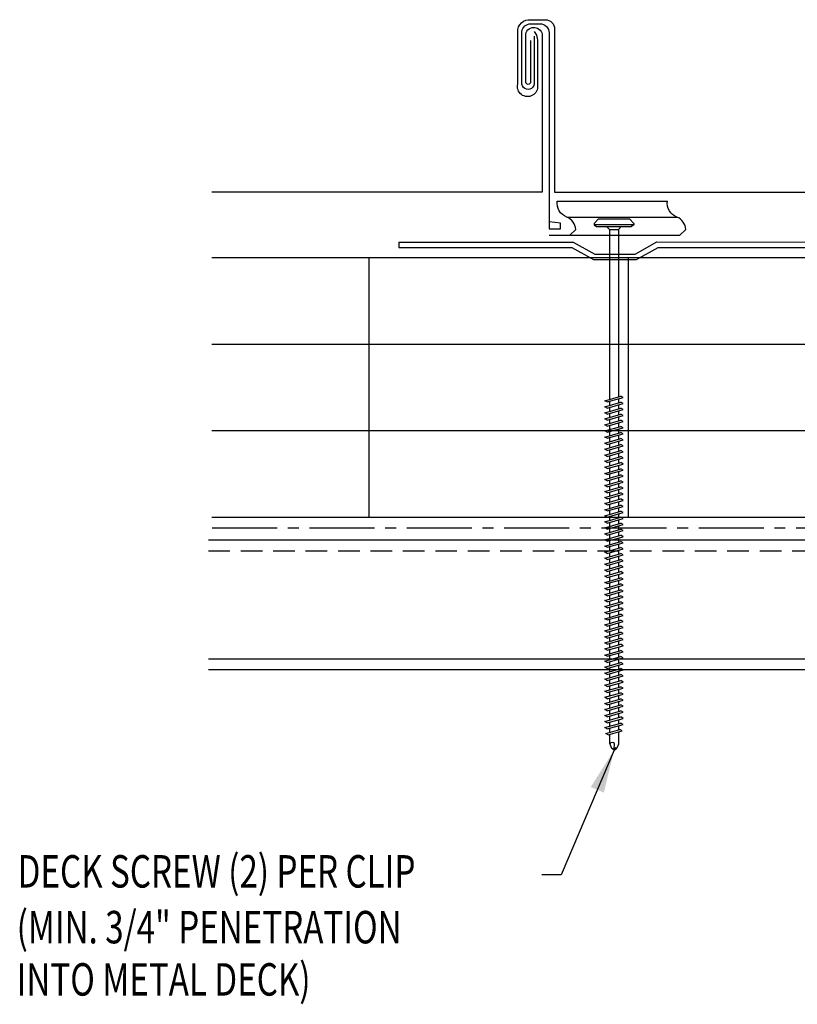
# Model space of a CAD drawing. Units: inches. Extents: x 2.2 to 44.5, y 15.2 to 36.3.
# Drawn here: x 2.2 to 11.2, y 16.5 to 27.9 of the extents above; entities that cross this region are included whole.
import ezdxf

# ---------------------------------------------------------------- set-up
doc = ezdxf.new("R2010")
doc.units = ezdxf.units.IN
doc.header["$MEASUREMENT"] = 0
doc.linetypes.add('CENTER2', pattern=[1.125, 0.75, -0.125, 0.125, -0.125])
doc.linetypes.add('HIDDEN', pattern=[0.375, 0.25, -0.125])
for name, color, linetype in [('BARRIER', 253, 'CENTER2'), ('clip', 5, 'Continuous'), ('FASTENER', 9, 'Continuous'), ('PANEL', 11, 'Continuous'), ('STLA', 10, 'Continuous'), ('STLB', 5, 'Continuous'), ('TEXT', 2, 'Continuous'), ('THERMAL', 251, 'Continuous')]:
    doc.layers.add(name, color=color, linetype=linetype)
doc.styles.add('TEXT1', font='ROMANS.shx', dxfattribs={"width": 0.75, "height": 0.375})
doc.dimstyles.new('DETAIL$0', dxfattribs={"dimscale": 4, "dimtxt": 0.375, "dimasz": 0.125, "dimexe": 0.0625, "dimexo": 0.125, "dimgap": 0.0625, "dimtad": 1, "dimdec": 4, "dimzin": 3, "dimdsep": 46, "dimlunit": 4, "dimtxsty": 'TEXT1', "dimblk": 'ARCHTICK', "dimcen": 0.0625, "dimclrd": 7, "dimclre": 7, "dimclrt": 2, "dimadec": 0, "dimazin": 0, "dimtfac": 0.59375, "dimtdec": 4, "dimtmove": 0, "dimatfit": 3, "dimfxl": 0, "dimfrac": 2, "dimtolj": 1, "dimtzin": 3, "dimarcsym": 0})

# ---------------------------------------------------------------- blocks, each defined once
blk = doc.blocks.new('DF6')
at = {"layer": 'FASTENER'}
for p, q in [((-0.228, 0.073), (-0.178, 0.126)), ((-0.178, 0.126), (0.178, 0.126)), ((0.228, 0.073), (0.178, 0.126)), ((-0.228, 0.073), (-0.228, 0.056)), ((0.228, 0.056), (-0.228, 0.056)), ((-0.228, 0.056), (-0.204, 0.037)), ((-0.204, 0.037), (0.204, 0.037)), ((-0.085, 0.037), (-0.051, 0.003)), ((-0.051, 0.003), (0.051, 0.003)), ((-0.051, 0.003), (-0.051, -1.959)), ((0.085, 0.037), (0.051, 0.003)), ((0.051, 0.003), (0.051, -1.93)), ((0.228, 0.056), (0.204, 0.037)), ((0.228, 0.073), (0.228, 0.056)), ((-0.107, -1.975), (0.08, -1.922)), ((0.107, -1.937), (0.08, -1.922)), ((-0.08, -1.99), (-0.107, -1.975)), ((-0.107, -2.045), (0.08, -1.992)), ((-0.08, -2.06), (-0.107, -2.045)), ((-0.08, -1.99), (0.107, -1.937)), ((-0.08, -2.06), (0.107, -2.007)), ((-0.051, -1.982), (-0.051, -2.029)), ((0.051, -1.953), (0.051, -2)), ((0.051, -2.023), (0.051, -2.07)), ((0.107, -2.007), (0.08, -1.992)), ((-0.107, -2.115), (0.08, -2.062)), ((-0.08, -2.13), (-0.107, -2.115)), ((-0.107, -2.185), (0.08, -2.132)), ((-0.08, -2.13), (0.107, -2.077)), ((-0.08, -2.2), (0.107, -2.147)), ((-0.051, -2.052), (-0.051, -2.099)), ((-0.051, -2.122), (-0.051, -2.169)), ((0.051, -2.093), (0.051, -2.14)), ((0.107, -2.077), (0.08, -2.062)), ((0.107, -2.147), (0.08, -2.132)), ((-0.08, -2.2), (-0.107, -2.185)), ((-0.107, -2.255), (0.08, -2.202)), ((-0.08, -2.27), (-0.107, -2.255)), ((-0.107, -2.325), (0.08, -2.272)), ((-0.08, -2.27), (0.107, -2.217)), ((-0.051, -2.192), (-0.051, -2.239)), ((-0.051, -2.262), (-0.051, -2.309)), ((0.051, -2.163), (0.051, -2.21)), ((0.051, -2.233), (0.051, -2.28)), ((0.107, -2.217), (0.08, -2.202)), ((0.107, -2.287), (0.08, -2.272)), ((-0.08, -2.34), (-0.107, -2.325)), ((-0.107, -2.395), (0.08, -2.342)), ((-0.08, -2.34), (0.107, -2.287)), ((-0.08, -2.41), (0.107, -2.357)), ((-0.051, -2.332), (-0.051, -2.379)), ((0.051, -2.303), (0.051, -2.35)), ((0.051, -2.373), (0.051, -2.42)), ((0.107, -2.357), (0.08, -2.342)), ((-0.08, -2.41), (-0.107, -2.395)), ((-0.107, -2.465), (0.08, -2.412)), ((-0.08, -2.48), (-0.107, -2.465)), ((-0.107, -2.535), (0.08, -2.481)), ((-0.08, -2.48), (0.107, -2.427)), ((-0.08, -2.55), (0.107, -2.497)), ((-0.051, -2.402), (-0.051, -2.449)), ((-0.051, -2.472), (-0.051, -2.519)), ((0.051, -2.443), (0.051, -2.49)), ((0.107, -2.427), (0.08, -2.412)), ((0.107, -2.497), (0.08, -2.481)), ((-0.08, -2.55), (-0.107, -2.535)), ((-0.107, -2.605), (0.08, -2.551)), ((-0.08, -2.62), (-0.107, -2.605)), ((-0.08, -2.62), (0.107, -2.567)), ((-0.051, -2.542), (-0.051, -2.589)), ((-0.051, -2.612), (-0.051, -2.659)), ((0.051, -2.513), (0.051, -2.56)), ((0.051, -2.583), (0.051, -2.63)), ((0.107, -2.567), (0.08, -2.551)), ((-0.107, -2.675), (0.08, -2.621)), ((-0.08, -2.69), (-0.107, -2.675)), ((-0.107, -2.745), (0.08, -2.691)), ((-0.08, -2.69), (0.107, -2.637)), ((-0.08, -2.76), (0.107, -2.707)), ((-0.051, -2.682), (-0.051, -2.729)), ((0.051, -2.653), (0.051, -2.7)), ((0.051, -2.723), (0.051, -2.77)), ((0.107, -2.637), (0.08, -2.621)), ((0.107, -2.707), (0.08, -2.691)), ((-0.08, -2.76), (-0.107, -2.745)), ((-0.107, -2.815), (0.08, -2.761)), ((-0.08, -2.83), (-0.107, -2.815)), ((-0.107, -2.885), (0.08, -2.831)), ((-0.08, -2.83), (0.107, -2.777)), ((-0.051, -2.752), (-0.051, -2.799)), ((-0.051, -2.822), (-0.051, -2.869)), ((0.051, -2.793), (0.051, -2.84)), ((0.107, -2.777), (0.08, -2.761)), ((0.107, -2.847), (0.08, -2.831)), ((-0.08, -2.9), (-0.107, -2.885)), ((-0.107, -2.955), (0.08, -2.901)), ((-0.08, -2.97), (-0.107, -2.955)), ((-0.08, -2.9), (0.107, -2.847)), ((-0.08, -2.97), (0.107, -2.917)), ((-0.051, -2.892), (-0.051, -2.939)), ((0.051, -2.863), (0.051, -2.91)), ((0.051, -2.933), (0.051, -2.98)), ((0.107, -2.917), (0.08, -2.901)), ((-0.107, -3.025), (0.08, -2.971)), ((-0.08, -3.04), (-0.107, -3.025)), ((-0.107, -3.095), (0.08, -3.041)), ((-0.08, -3.04), (0.107, -2.987)), ((-0.08, -3.11), (0.107, -3.057)), ((-0.051, -2.962), (-0.051, -3.009)), ((-0.051, -3.032), (-0.051, -3.079)), ((0.051, -3.003), (0.051, -3.05)), ((0.051, -3.073), (0.051, -3.12)), ((0.107, -2.987), (0.08, -2.971)), ((0.107, -3.057), (0.08, -3.041)), ((-0.08, -3.11), (-0.107, -3.095)), ((-0.107, -3.165), (0.08, -3.111)), ((-0.08, -3.18), (-0.107, -3.165)), ((-0.107, -3.235), (0.08, -3.181)), ((-0.08, -3.18), (0.107, -3.127)), ((-0.051, -3.102), (-0.051, -3.149)), ((-0.051, -3.172), (-0.051, -3.219)), ((0.051, -3.143), (0.051, -3.19)), ((0.107, -3.127), (0.08, -3.111)), ((0.107, -3.197), (0.08, -3.181)), ((-0.08, -3.25), (-0.107, -3.235)), ((-0.107, -3.305), (0.08, -3.251)), ((-0.08, -3.25), (0.107, -3.197)), ((-0.08, -3.32), (0.107, -3.267)), ((-0.051, -3.242), (-0.051, -3.289)), ((0.051, -3.213), (0.051, -3.26)), ((0.051, -3.283), (0.051, -3.33)), ((0.107, -3.267), (0.08, -3.251)), ((-0.08, -3.32), (-0.107, -3.305)), ((-0.107, -3.375), (0.08, -3.321)), ((-0.08, -3.39), (-0.107, -3.375)), ((-0.107, -3.445), (0.08, -3.391)), ((-0.08, -3.39), (0.107, -3.337)), ((-0.08, -3.46), (0.107, -3.407)), ((-0.051, -3.312), (-0.051, -3.359)), ((-0.051, -3.382), (-0.051, -3.429)), ((0.051, -3.353), (0.051, -3.4)), ((0.107, -3.337), (0.08, -3.321)), ((0.107, -3.407), (0.08, -3.391)), ((-0.08, -3.46), (-0.107, -3.445)), ((-0.107, -3.515), (0.08, -3.461)), ((-0.08, -3.53), (-0.107, -3.515)), ((-0.08, -3.53), (0.107, -3.477)), ((-0.051, -3.452), (-0.051, -3.499)), ((-0.051, -3.522), (-0.051, -3.569)), ((0.051, -3.423), (0.051, -3.469)), ((0.051, -3.493), (0.051, -3.539)), ((0.107, -3.477), (0.08, -3.461)), ((-0.107, -3.585), (0.08, -3.531)), ((-0.08, -3.6), (-0.107, -3.585)), ((-0.107, -3.655), (0.08, -3.601)), ((-0.08, -3.6), (0.107, -3.547)), ((-0.08, -3.67), (0.107, -3.617)), ((-0.051, -3.592), (-0.051, -3.639)), ((0.051, -3.563), (0.051, -3.609)), ((0.051, -3.633), (0.051, -3.679)), ((0.107, -3.547), (0.08, -3.531)), ((0.107, -3.617), (0.08, -3.601)), ((-0.08, -3.67), (-0.107, -3.655)), ((-0.107, -3.725), (0.08, -3.671)), ((-0.08, -3.74), (-0.107, -3.725)), ((-0.107, -3.795), (0.08, -3.741)), ((-0.08, -3.74), (0.107, -3.687)), ((-0.051, -3.662), (-0.051, -3.709)), ((-0.051, -3.732), (-0.051, -3.779)), ((0.051, -3.703), (0.051, -3.749)), ((0.107, -3.687), (0.08, -3.671)), ((0.107, -3.757), (0.08, -3.741)), ((-0.08, -3.81), (-0.107, -3.795)), ((-0.107, -3.865), (0.08, -3.811)), ((-0.08, -3.88), (-0.107, -3.865)), ((-0.08, -3.81), (0.107, -3.757)), ((-0.08, -3.88), (0.107, -3.827)), ((-0.051, -3.802), (-0.051, -3.849)), ((0.051, -3.773), (0.051, -3.819)), ((0.051, -3.843), (0.051, -3.889)), ((0.107, -3.827), (0.08, -3.811)), ((-0.107, -3.935), (0.08, -3.881)), ((-0.08, -3.95), (-0.107, -3.935)), ((-0.107, -4.005), (0.08, -3.951)), ((-0.08, -3.95), (0.107, -3.897)), ((-0.08, -4.02), (0.107, -3.967)), ((-0.051, -3.872), (-0.051, -3.919)), ((-0.051, -3.942), (-0.051, -3.989)), ((0.051, -3.913), (0.051, -3.959)), ((0.051, -3.983), (0.051, -4.029)), ((0.107, -3.897), (0.08, -3.881)), ((0.107, -3.967), (0.08, -3.951)), ((-0.08, -4.02), (-0.107, -4.005)), ((-0.107, -4.075), (0.08, -4.021)), ((-0.08, -4.09), (-0.107, -4.075)), ((-0.107, -4.145), (0.08, -4.091)), ((-0.08, -4.09), (0.107, -4.037)), ((-0.051, -4.012), (-0.051, -4.059)), ((-0.051, -4.082), (-0.051, -4.129)), ((0.051, -4.053), (0.051, -4.099)), ((0.107, -4.037), (0.08, -4.021)), ((0.107, -4.107), (0.08, -4.091)), ((-0.08, -4.16), (-0.107, -4.145)), ((-0.107, -4.215), (0.08, -4.161)), ((-0.08, -4.16), (0.107, -4.107)), ((-0.08, -4.23), (0.107, -4.177)), ((-0.051, -4.152), (-0.051, -4.199)), ((0.051, -4.123), (0.051, -4.169)), ((0.051, -4.193), (0.051, -4.239)), ((0.107, -4.177), (0.08, -4.161)), ((-0.08, -4.23), (-0.107, -4.215)), ((-0.107, -4.285), (0.08, -4.231)), ((-0.08, -4.3), (-0.107, -4.285)), ((-0.107, -4.355), (0.08, -4.301)), ((-0.08, -4.3), (0.107, -4.247)), ((-0.08, -4.37), (0.107, -4.317)), ((-0.051, -4.222), (-0.051, -4.269)), ((-0.051, -4.292), (-0.051, -4.339)), ((0.051, -4.263), (0.051, -4.309)), ((0.107, -4.247), (0.08, -4.231)), ((0.107, -4.317), (0.08, -4.301)), ((-0.08, -4.37), (-0.107, -4.355)), ((-0.107, -4.425), (0.08, -4.371)), ((-0.08, -4.44), (-0.107, -4.425)), ((-0.08, -4.44), (0.107, -4.387)), ((-0.051, -4.362), (-0.051, -4.409)), ((-0.051, -4.432), (-0.051, -4.479)), ((0.051, -4.333), (0.051, -4.379)), ((0.051, -4.403), (0.051, -4.449)), ((0.107, -4.387), (0.08, -4.371)), ((-0.107, -4.495), (0.08, -4.441)), ((-0.08, -4.51), (-0.107, -4.495)), ((-0.107, -4.565), (0.08, -4.511)), ((-0.08, -4.51), (0.107, -4.457)), ((-0.08, -4.58), (0.107, -4.527)), ((-0.051, -4.502), (-0.051, -4.549)), ((0.051, -4.473), (0.051, -4.519)), ((0.051, -4.543), (0.051, -4.589)), ((0.107, -4.457), (0.08, -4.441)), ((0.107, -4.527), (0.08, -4.511)), ((-0.08, -4.58), (-0.107, -4.565)), ((-0.107, -4.635), (0.08, -4.581)), ((-0.08, -4.65), (-0.107, -4.635)), ((-0.107, -4.705), (0.08, -4.651)), ((-0.08, -4.65), (0.107, -4.597)), ((-0.051, -4.572), (-0.051, -4.619)), ((-0.051, -4.642), (-0.051, -4.689)), ((0.051, -4.613), (0.051, -4.659)), ((0.107, -4.597), (0.08, -4.581)), ((0.107, -4.667), (0.08, -4.651)), ((-0.08, -4.72), (-0.107, -4.705)), ((-0.107, -4.775), (0.08, -4.721)), ((-0.08, -4.79), (-0.107, -4.775)), ((-0.08, -4.72), (0.107, -4.667)), ((-0.08, -4.79), (0.107, -4.737)), ((-0.051, -4.712), (-0.051, -4.759)), ((0.051, -4.683), (0.051, -4.729)), ((0.051, -4.753), (0.051, -4.799)), ((0.107, -4.737), (0.08, -4.721)), ((-0.107, -4.845), (0.08, -4.791)), ((-0.08, -4.86), (-0.107, -4.845)), ((-0.107, -4.915), (0.08, -4.861)), ((-0.08, -4.86), (0.107, -4.807)), ((-0.08, -4.93), (0.107, -4.877)), ((-0.051, -4.782), (-0.051, -4.829)), ((-0.051, -4.852), (-0.051, -4.899)), ((0.051, -4.823), (0.051, -4.869)), ((0.051, -4.893), (0.051, -4.939)), ((0.107, -4.807), (0.08, -4.791)), ((0.107, -4.877), (0.08, -4.861)), ((-0.08, -4.93), (-0.107, -4.915)), ((-0.107, -4.985), (0.08, -4.931)), ((-0.08, -5), (-0.107, -4.985)), ((-0.107, -5.055), (0.08, -5.001)), ((-0.08, -5), (0.107, -4.947)), ((-0.051, -4.922), (-0.051, -4.969)), ((-0.051, -4.992), (-0.051, -5.039)), ((0.051, -4.963), (0.051, -5.009)), ((0.107, -4.947), (0.08, -4.931)), ((0.107, -5.017), (0.08, -5.001)), ((-0.08, -5.07), (-0.107, -5.055)), ((-0.107, -5.125), (0.08, -5.071)), ((-0.08, -5.07), (0.107, -5.017)), ((-0.08, -5.14), (0.107, -5.087)), ((-0.051, -5.062), (-0.051, -5.108)), ((0.051, -5.033), (0.051, -5.079)), ((0.051, -5.103), (0.051, -5.149)), ((0.107, -5.087), (0.08, -5.071)), ((-0.08, -5.14), (-0.107, -5.125)), ((-0.107, -5.195), (0.08, -5.141)), ((-0.08, -5.21), (-0.107, -5.195)), ((-0.107, -5.264), (0.08, -5.211)), ((-0.08, -5.21), (0.107, -5.157)), ((-0.08, -5.28), (0.107, -5.227)), ((-0.051, -5.132), (-0.051, -5.178)), ((-0.051, -5.202), (-0.051, -5.248)), ((0.051, -5.173), (0.051, -5.219)), ((0.107, -5.157), (0.08, -5.141)), ((0.107, -5.227), (0.08, -5.211)), ((-0.08, -5.28), (-0.107, -5.264)), ((-0.107, -5.334), (0.08, -5.281)), ((-0.08, -5.35), (-0.107, -5.334)), ((-0.08, -5.35), (0.107, -5.297)), ((-0.051, -5.272), (-0.051, -5.318)), ((-0.051, -5.342), (-0.051, -5.388)), ((0.051, -5.243), (0.051, -5.289)), ((0.051, -5.313), (0.051, -5.359)), ((0.107, -5.297), (0.08, -5.281)), ((-0.107, -5.404), (0.08, -5.351)), ((-0.08, -5.42), (-0.107, -5.404)), ((-0.107, -5.474), (0.08, -5.421)), ((-0.08, -5.42), (0.107, -5.367)), ((-0.08, -5.49), (0.107, -5.437)), ((-0.051, -5.412), (-0.051, -5.458)), ((0.051, -5.383), (0.051, -5.429)), ((0.051, -5.453), (0.051, -5.499)), ((0.107, -5.367), (0.08, -5.351)), ((0.107, -5.437), (0.08, -5.421)), ((-0.08, -5.49), (-0.107, -5.474)), ((-0.107, -5.544), (0.08, -5.491)), ((-0.08, -5.56), (-0.107, -5.544)), ((-0.107, -5.614), (0.08, -5.561)), ((-0.08, -5.56), (0.107, -5.507)), ((-0.08, -5.63), (0.107, -5.577)), ((-0.051, -5.482), (-0.051, -5.528)), ((-0.051, -5.552), (-0.051, -5.598)), ((0.051, -5.523), (0.051, -5.569)), ((0.107, -5.507), (0.08, -5.491)), ((0.107, -5.577), (0.08, -5.561)), ((-0.08, -5.63), (-0.107, -5.614)), ((-0.107, -5.684), (0.08, -5.631)), ((-0.08, -5.7), (-0.107, -5.684)), ((-0.08, -5.7), (0.107, -5.647)), ((-0.051, -5.622), (-0.051, -5.668)), ((0.051, -5.593), (0.051, -5.639)), ((0.051, -5.663), (0.051, -5.709)), ((0.107, -5.647), (0.08, -5.631)), ((-0.107, -5.754), (0.08, -5.701)), ((-0.08, -5.77), (-0.107, -5.754)), ((-0.095, -5.821), (0.067, -5.775)), ((-0.08, -5.77), (0.107, -5.717)), ((-0.068, -5.836), (0.095, -5.79)), ((-0.051, -5.692), (-0.051, -5.738)), ((-0.051, -5.762), (-0.051, -5.808)), ((0.051, -5.733), (0.051, -5.779)), ((0.051, -5.803), (0.051, -5.944)), ((0.095, -5.79), (0.067, -5.775)), ((0.107, -5.717), (0.08, -5.701)), ((-0.068, -5.836), (-0.095, -5.821)), ((-0.051, -5.832), (-0.051, -5.934)), ((-0.051, -5.934), (-0.03, -5.991)), ((0.002, -6.013), (-0.03, -5.991)), ((0.001, -6.008), (0.007, -5.938)), ((0.002, -6.013), (0.034, -5.991)), ((0.051, -5.944), (0.034, -5.991))]:
    blk.add_line(p, q, dxfattribs=at)
for centre, radius, start, end in [((-0.019, -5.961), 0.0352, 40.9671, 146.0356), ((0.022, -6.008), 0.0211, 55.4585, 194.8454)]:
    blk.add_arc(centre, radius, start, end, dxfattribs=at)
blk = doc.blocks.new('A$C435B1F92')
at = {"layer": 'STLA'}
for p, q in [((0.951, 0.166), (2.937, 0.516)), ((2.937, 0.516), (2.948, 0.454)), ((0.978, 0.107), (2.948, 0.454)), ((0.73, -0.015), (0.951, 0.166)), ((0.756, -0.074), (0.978, 0.107)), ((-1.987, -0.353), (-0.001, -0.002)), ((-1.976, -0.414), (-0.006, -0.067)), ((-0.006, -0.067), (0.264, -0.161)), ((-0.001, -0.002), (0.269, -0.097)), ((0.264, -0.161), (0.756, -0.074)), ((0.269, -0.097), (0.73, -0.015)), ((-1.987, -0.353), (-1.976, -0.414))]:
    blk.add_line(p, q, dxfattribs=at)
blk = doc.blocks.new('BearingPlate')
at = {"layer": 'STLA'}
blk.add_blockref('A$C435B1F92', (4.951, 4.305), dxfattribs=at)
blk = doc.blocks.new('_ArchTick')
at = {"color": 0, "linetype": 'ByBlock', "const_width": 0.15}
blk.add_lwpolyline([(-0.5, -0.5), (0.5, 0.5)], dxfattribs=at)

msp = doc.modelspace()

# ---------------------------------------------------------------- linework, layer by layer
at = {"layer": 'BARRIER'}
msp.add_line((4.464, 21.989), (42.426, 21.989), dxfattribs=at)
at = {"layer": 'clip'}
msp.add_line((8.562, 25.582), (9.836, 25.582), dxfattribs=at)
for points in [[(8.185, 27.675), (8.185, 27.142, -1.162106), (8.042, 27.138), (8.042, 27.728, -0.365546), (8.146, 27.817), (8.251, 27.817, -0.414214), (8.358, 27.71), (8.358, 25.447), (8.49, 25.447), (8.49, 25.512), (8.358, 25.529)], [(8.592, 25.369), (8.666, 25.437, 0.297813), (8.562, 25.582, -0.344696), (8.452, 25.768), (9.726, 25.768)], [(9.866, 25.369), (9.939, 25.437, 0.297813), (9.836, 25.582, -0.344696), (9.726, 25.768)]]:
    msp.add_lwpolyline(points, format="xyb", dxfattribs=at)
msp.add_lwpolyline([(9.866, 25.369), (8.358, 25.369)], dxfattribs=at)
at = {"layer": 'PANEL'}
for points in [[(8.144, 27.625), (8.144, 27.145, -1), (8.087, 27.145), (8.087, 27.63), (8.087, 27.678, -0.46921), (8.181, 27.772), (8.191, 27.772, -0.422346), (8.278, 27.678), (8.278, 25.869), (4.46, 25.869)], [(8.186, 27.729), (8.211, 27.683, -0.102632), (8.224, 27.612), (8.224, 27.104, -1.200909), (7.996, 27.12), (7.996, 27.723, -0.467266), (8.145, 27.863), (8.315, 27.863, -0.414214), (8.421, 27.756), (8.421, 25.869), (20.214, 25.869, 0.414215), (20.288, 25.944), (20.288, 27.769)]]:
    msp.add_lwpolyline(points, format="xyb", dxfattribs=at)
at = {"layer": 'STLB', "linetype": 'Continuous'}
for p, q in [((4.418, 21.851), (42.426, 21.851)), ((4.418, 20.476), (42.426, 20.476)), ((4.418, 20.351), (42.426, 20.351))]:
    msp.add_line(p, q, dxfattribs=at)
at = {"layer": 'STLB', "linetype": 'HIDDEN'}
msp.add_line((4.418, 21.726), (42.426, 21.726), dxfattribs=at)
at = {"layer": 'THERMAL'}
for p, q in [((4.46, 25.114), (42.426, 25.114)), ((4.46, 24.114), (42.426, 24.114)), ((4.46, 23.114), (42.426, 23.114)), ((4.46, 22.114), (42.426, 22.114))]:
    msp.add_line(p, q, dxfattribs=at)
at = {"layer": 'THERMAL', "linetype": 'Continuous'}
for p, q in [((6.273, 25.114), (6.273, 22.114)), ((9.273, 25.114), (9.273, 22.114))]:
    msp.add_line(p, q, dxfattribs=at)

# ---------------------------------------------------------------- block references
at = {"layer": 'FASTENER'}
msp.add_blockref('DF6', (9.108, 25.435), dxfattribs=at)
at = {"layer": 'STLA', "rotation": 350.0000000000001}
msp.add_blockref('BearingPlate', (3.014, 21.916), dxfattribs=at)

# ---------------------------------------------------------------- texts
at = {"layer": 'TEXT', "style": 'TEXT1', "width": 0.75}
for s, p in [('DECK SCREW (2) PER CLIP', (2.213, 17.832)), ('(MIN. 3/4" PENETRATION', (2.202, 17.187)), ('INTO METAL DECK)', (2.202, 16.583))]:
    msp.add_text(s, height=0.375, dxfattribs=at).set_placement(p)

# ---------------------------------------------------------------- leaders
msp.add_leader([(9.11, 19.422), (8.499, 17.98), (8.275, 17.98)], dimstyle='DETAIL$0')

doc.saveas('drawing.dxf')
